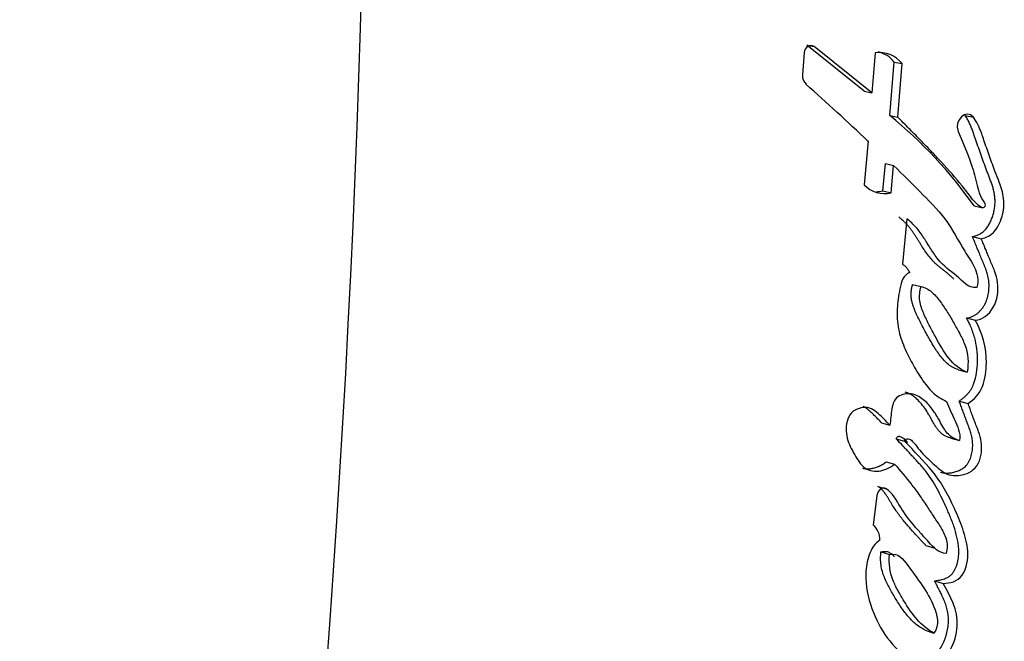
# Model space of a CAD drawing. Units: millimetres. Extents: x 0 to 1528, y 0 to 2204.
# Drawn here: x 1357 to 1371, y 1604 to 1613 of the extents above; entities that cross this region are included whole.
import ezdxf

# ---------------------------------------------------------------- set-up
doc = ezdxf.new("R2010")
doc.units = ezdxf.units.MM
doc.layers.add('DV3_Défaut', color=7, linetype='Continuous')
doc.layers.add('Défaut', color=7, linetype='Continuous')

# ---------------------------------------------------------------- blocks, each defined once
blk = doc.blocks.new('SE2')
at = {"layer": 'DV3_Défaut', "color": 7, "linetype": 'Continuous'}
for p, q in [((1367.84, 1612.203), (1367.819, 1611.902)), ((1368.66, 1611.675), (1367.876, 1612.304)), ((1367.876, 1612.304), (1367.976, 1612.285)), ((1368.767, 1611.653), (1367.976, 1612.285)), ((1368.809, 1612.199), (1368.767, 1611.653)), ((1369.009, 1611.344), (1369.069, 1612.075)), ((1369.069, 1612.075), (1369.178, 1612.054)), ((1369.119, 1611.321), (1369.178, 1612.054)), ((1368.66, 1611.675), (1368.767, 1611.653)), ((1369.009, 1611.344), (1369.119, 1611.321)), ((1370.035, 1611.346), (1370.152, 1611.322)), ((1368.713, 1610.997), (1368.66, 1610.399)), ((1368.917, 1610.315), (1368.952, 1610.688)), ((1368.952, 1610.688), (1369.062, 1610.663)), ((1369.027, 1610.29), (1369.062, 1610.663)), ((1368.917, 1610.315), (1369.027, 1610.29)), ((1370.16, 1610.111), (1370.279, 1610.084)), ((1369.245, 1609.935), (1369.183, 1609.314)), ((1370.138, 1609.691), (1370.257, 1609.663)), ((1369.322, 1609.039), (1369.437, 1609.009)), ((1370.057, 1608.583), (1370.177, 1608.552)), ((1369.948, 1607.874), (1370.067, 1607.842)), ((1369.958, 1607.446), (1370.078, 1607.413)), ((1368.897, 1607.15), (1369.011, 1607.117)), ((1369.095, 1606.933), (1369.21, 1606.9)), ((1369.843, 1606.94), (1369.963, 1606.906)), ((1368.961, 1606.619), (1369.076, 1606.585)), ((1368.835, 1606.157), (1368.784, 1605.754)), ((1368.847, 1606.282), (1368.962, 1606.248)), ((1368.889, 1605.387), (1369.005, 1605.35)), ((1369.504, 1605.475), (1369.623, 1605.439)), ((1369.192, 1605.283), (1369.182, 1605.286)), ((1369.62, 1604.994), (1369.74, 1604.956)), ((1369.492, 1604.317), (1369.613, 1604.278))]:
    blk.add_line(p, q, dxfattribs=at)
for centre, radius, start, end in [((1168.09, 1618.404), 193.784, 347.30441, 0.06015), ((1368.869, 1611.809), 0.395, 38.3748, 98.6914), ((1368.762, 1611.832), 0.392, 38.3553, 76.5727), ((1367.977, 1611.887), 0.159, 174.6094, 226.2012), ((1332.248, 1572.104), 53.313, 46.8453, 48.0793), ((1365.153, 1606.589), 6.122, 35.1206, 50.9577), ((1368.939, 1610.666), 0.386, 223.7297, 283.2292), ((1368.828, 1610.684), 0.379, 269.0967, 283.5908), ((1369.026, 1609.071), 0.289, 26.6024, 57.2024), ((1368.627, 1605.563), 0.247, 356.8188, 50.7434)]:
    blk.add_arc(centre, radius, start, end, dxfattribs=at)
for points in [[(1367.976, 1612.285), (1367.923, 1612.323), (1367.846, 1612.278), (1367.84, 1612.203)], [(1370.152, 1611.322), (1370.058, 1611.442), (1369.878, 1611.276), (1369.943, 1611.128)], [(1368.962, 1606.248), (1368.911, 1606.277), (1368.843, 1606.228), (1368.835, 1606.157)]]:
    blk.add_open_spline(points, degree=3, dxfattribs=at)
for points, knots in [([(1370.279, 1610.084), (1370.214, 1610.109), (1370.177, 1610.156), (1370.078, 1610.281), (1370.041, 1610.331), (1369.905, 1610.498), (1369.818, 1610.597), (1369.664, 1610.763), (1369.629, 1610.8), (1369.51, 1610.925), (1369.466, 1610.97), (1369.399, 1611.04), (1369.369, 1611.07), (1369.319, 1611.121), (1369.295, 1611.146), (1369.224, 1611.217), (1369.164, 1611.277), (1369.119, 1611.321)], [0, 0, 0, 0, 0.125, 0.125, 0.25, 0.25, 0.5, 0.5, 0.625, 0.625, 0.75, 0.75, 0.8125, 0.8125, 0.875, 0.875, 1, 1, 1, 1]), ([(1370.138, 1609.691), (1370.155, 1609.695), (1370.188, 1609.704), (1370.238, 1609.725), (1370.277, 1609.751), (1370.305, 1609.776), (1370.332, 1609.806), (1370.36, 1609.848), (1370.389, 1609.903), (1370.412, 1609.962), (1370.429, 1610.023), (1370.441, 1610.085), (1370.447, 1610.147), (1370.447, 1610.209), (1370.439, 1610.27), (1370.427, 1610.329), (1370.411, 1610.385), (1370.392, 1610.439), (1370.375, 1610.484), (1370.361, 1610.52), (1370.348, 1610.555), (1370.324, 1610.618), (1370.291, 1610.708), (1370.252, 1610.816), (1370.214, 1610.926), (1370.186, 1611.006), (1370.167, 1611.061), (1370.154, 1611.097), (1370.138, 1611.145), (1370.117, 1611.198), (1370.094, 1611.251), (1370.068, 1611.301), (1370.046, 1611.331), (1370.035, 1611.346)], [0, 0, 0, 0, 0.031429, 0.062793, 0.094317, 0.109997, 0.125817, 0.157335, 0.188855, 0.220408, 0.251754, 0.283327, 0.314794, 0.346095, 0.377683, 0.409029, 0.440139, 0.471204, 0.502286, 0.517832, 0.533378, 0.564462, 0.626609, 0.688741, 0.750875, 0.813025, 0.825456, 0.844101, 0.875158, 0.90618, 0.937199, 0.968355, 1, 1, 1, 1]), ([(1370.257, 1609.663), (1370.326, 1609.678), (1370.393, 1609.707), (1370.497, 1609.834), (1370.53, 1609.913), (1370.569, 1610.077), (1370.573, 1610.16), (1370.552, 1610.284), (1370.543, 1610.318), (1370.518, 1610.397), (1370.508, 1610.424), (1370.488, 1610.477), (1370.487, 1610.48), (1370.476, 1610.507), (1370.474, 1610.512), (1370.465, 1610.535), (1370.457, 1610.555), (1370.437, 1610.61), (1370.424, 1610.644), (1370.383, 1610.757), (1370.36, 1610.821), (1370.319, 1610.94), (1370.309, 1610.968), (1370.287, 1611.031), (1370.278, 1611.056), (1370.273, 1611.07), (1370.268, 1611.086), (1370.261, 1611.104), (1370.258, 1611.112), (1370.233, 1611.18), (1370.192, 1611.271), (1370.152, 1611.322)], [0, 0, 0, 0, 0.125, 0.125, 0.25, 0.25, 0.375, 0.375, 0.4375, 0.4375, 0.5, 0.5, 0.515625, 0.515625, 0.53125, 0.53125, 0.5625, 0.5625, 0.625, 0.625, 0.75, 0.75, 0.8125, 0.8125, 0.84375, 0.84375, 0.859375, 0.859375, 0.875, 0.875, 1, 1, 1, 1]), ([(1369.943, 1611.128), (1370.016, 1610.959), (1370.094, 1610.775), (1370.173, 1610.515), (1370.194, 1610.41), (1370.234, 1610.281), (1370.253, 1610.234), (1370.286, 1610.176), (1370.302, 1610.154), (1370.313, 1610.129), (1370.315, 1610.113), (1370.299, 1610.092), (1370.291, 1610.088), (1370.279, 1610.084)], [0, 0, 0, 0, 0.5, 0.5, 0.75, 0.75, 0.875, 0.875, 0.9375, 0.9375, 0.96875, 0.96875, 1, 1, 1, 1]), ([(1369.062, 1610.663), (1369.193, 1610.535), (1369.312, 1610.416), (1369.529, 1610.196), (1369.665, 1610.06), (1369.858, 1609.809), (1369.949, 1609.628), (1370.075, 1609.423), (1370.132, 1609.344), (1370.2, 1609.197), (1370.229, 1609.094), (1370.196, 1608.998)], [0, 0, 0, 0, 0.25, 0.25, 0.5, 0.5, 0.75, 0.75, 0.875, 0.875, 1, 1, 1, 1]), ([(1369.885, 1609.111), (1369.884, 1609.112), (1369.877, 1609.119), (1369.866, 1609.129), (1369.85, 1609.144), (1369.83, 1609.163), (1369.804, 1609.185), (1369.772, 1609.211), (1369.739, 1609.237), (1369.706, 1609.262), (1369.674, 1609.288), (1369.642, 1609.316), (1369.602, 1609.355), (1369.554, 1609.409), (1369.502, 1609.479), (1369.462, 1609.541), (1369.43, 1609.591), (1369.407, 1609.629), (1369.383, 1609.667), (1369.36, 1609.704), (1369.335, 1609.741), (1369.31, 1609.777), (1369.284, 1609.812), (1369.256, 1609.845), (1369.226, 1609.876), (1369.196, 1609.906), (1369.164, 1609.934), (1369.143, 1609.953), (1369.132, 1609.962)], [0, 0, 0, 0, 0.005308, 0.02412, 0.042933, 0.061739, 0.099339, 0.136954, 0.174586, 0.212216, 0.249828, 0.287426, 0.325065, 0.400502, 0.475644, 0.55077, 0.588363, 0.625969, 0.663571, 0.701147, 0.738639, 0.776023, 0.813306, 0.85053, 0.887773, 0.925094, 0.962508, 1, 1, 1, 1]), ([(1370.196, 1608.998), (1370.076, 1608.982), (1370.012, 1609.08), (1369.83, 1609.232), (1369.747, 1609.286), (1369.632, 1609.429), (1369.604, 1609.47), (1369.551, 1609.553), (1369.544, 1609.565), (1369.51, 1609.619), (1369.503, 1609.63), (1369.492, 1609.648), (1369.481, 1609.666), (1369.444, 1609.721), (1369.407, 1609.774), (1369.33, 1609.86), (1369.289, 1609.897), (1369.245, 1609.935)], [0, 0, 0, 0, 0.25, 0.25, 0.5, 0.5, 0.625, 0.625, 0.6875, 0.6875, 0.71875, 0.71875, 0.75, 0.75, 0.875, 0.875, 1, 1, 1, 1]), ([(1370.057, 1608.583), (1370.069, 1608.584), (1370.092, 1608.586), (1370.127, 1608.596), (1370.161, 1608.612), (1370.194, 1608.633), (1370.224, 1608.658), (1370.253, 1608.688), (1370.279, 1608.72), (1370.309, 1608.768), (1370.339, 1608.835), (1370.359, 1608.921), (1370.365, 1608.991), (1370.365, 1609.049), (1370.359, 1609.105), (1370.348, 1609.162), (1370.332, 1609.214), (1370.319, 1609.252), (1370.305, 1609.289), (1370.29, 1609.326), (1370.275, 1609.362), (1370.254, 1609.41), (1370.236, 1609.455), (1370.216, 1609.504), (1370.196, 1609.553), (1370.169, 1609.618), (1370.148, 1609.667), (1370.138, 1609.691)], [0, 0, 0, 0, 0.031263, 0.062379, 0.093812, 0.125073, 0.156464, 0.187845, 0.219077, 0.250567, 0.313038, 0.375855, 0.438679, 0.463735, 0.501235, 0.563985, 0.595161, 0.626274, 0.657386, 0.688521, 0.719676, 0.750833, 0.813126, 0.833891, 0.87542, 0.937711, 1, 1, 1, 1]), ([(1370.177, 1608.552), (1370.271, 1608.555), (1370.366, 1608.627), (1370.479, 1608.826), (1370.496, 1608.951), (1370.473, 1609.12), (1370.459, 1609.17), (1370.43, 1609.249), (1370.422, 1609.269), (1370.405, 1609.31), (1370.402, 1609.317), (1370.389, 1609.348), (1370.383, 1609.361), (1370.373, 1609.385), (1370.36, 1609.415), (1370.338, 1609.47), (1370.334, 1609.48), (1370.289, 1609.588), (1370.284, 1609.602), (1370.257, 1609.663)], [0, 0, 0, 0, 0.25, 0.25, 0.5, 0.5, 0.625, 0.625, 0.6875, 0.6875, 0.71875, 0.71875, 0.75, 0.75, 0.8125, 0.8125, 0.875, 0.875, 1, 1, 1, 1]), ([(1369.284, 1609.2), (1369.196, 1609.17), (1369.167, 1609.078), (1369.129, 1608.882), (1369.117, 1608.792), (1369.106, 1608.615), (1369.111, 1608.522), (1369.148, 1608.341), (1369.174, 1608.268), (1369.243, 1608.101), (1369.277, 1608.032), (1369.339, 1607.92), (1369.358, 1607.887), (1369.403, 1607.814), (1369.426, 1607.778), (1369.466, 1607.718), (1369.495, 1607.679), (1369.541, 1607.622), (1369.571, 1607.589), (1369.649, 1607.516), (1369.719, 1607.473), (1369.785, 1607.442)], [0, 0, 0, 0, 0.125, 0.125, 0.25, 0.25, 0.375, 0.375, 0.5, 0.5, 0.625, 0.625, 0.6875, 0.6875, 0.75, 0.75, 0.8125, 0.8125, 0.875, 0.875, 1, 1, 1, 1]), ([(1369.948, 1607.874), (1369.936, 1607.878), (1369.911, 1607.887), (1369.876, 1607.903), (1369.842, 1607.922), (1369.799, 1607.954), (1369.75, 1608.001), (1369.697, 1608.065), (1369.648, 1608.134), (1369.6, 1608.209), (1369.557, 1608.284), (1369.514, 1608.36), (1369.474, 1608.433), (1369.434, 1608.511), (1369.401, 1608.577), (1369.376, 1608.63), (1369.358, 1608.671), (1369.341, 1608.713), (1369.326, 1608.756), (1369.313, 1608.8), (1369.304, 1608.847), (1369.301, 1608.886), (1369.301, 1608.919), (1369.303, 1608.951), (1369.31, 1608.991), (1369.318, 1609.023), (1369.322, 1609.039)], [0, 0, 0, 0, 0.031385, 0.06258, 0.093716, 0.12501, 0.187865, 0.250153, 0.31237, 0.374713, 0.44618, 0.499817, 0.562376, 0.624937, 0.68753, 0.71884, 0.75012, 0.781381, 0.812688, 0.844053, 0.87525, 0.906593, 0.922301, 0.937848, 0.968823, 1, 1, 1, 1]), ([(1370.067, 1607.842), (1369.86, 1607.909), (1369.749, 1608.117), (1369.603, 1608.378), (1369.576, 1608.429), (1369.523, 1608.532), (1369.495, 1608.591), (1369.451, 1608.692), (1369.428, 1608.757), (1369.411, 1608.877), (1369.42, 1608.947), (1369.437, 1609.009)], [0, 0, 0, 0, 0.5, 0.5, 0.625, 0.625, 0.75, 0.75, 0.875, 0.875, 1, 1, 1, 1]), ([(1369.437, 1609.009), (1369.486, 1608.998), (1369.54, 1608.971), (1369.618, 1608.905), (1369.661, 1608.855), (1369.721, 1608.775), (1369.755, 1608.723), (1369.819, 1608.623), (1369.848, 1608.575), (1369.906, 1608.476), (1369.93, 1608.431), (1369.991, 1608.315), (1370.012, 1608.274), (1370.082, 1608.093), (1370.086, 1607.979), (1370.067, 1607.842)], [0, 0, 0, 0, 0.125, 0.125, 0.25, 0.25, 0.375, 0.375, 0.5, 0.5, 0.625, 0.625, 0.75, 0.75, 1, 1, 1, 1]), ([(1369.958, 1607.446), (1369.967, 1607.453), (1369.987, 1607.468), (1370.016, 1607.491), (1370.044, 1607.516), (1370.071, 1607.543), (1370.097, 1607.573), (1370.119, 1607.605), (1370.138, 1607.641), (1370.17, 1607.716), (1370.189, 1607.797), (1370.2, 1607.878), (1370.205, 1607.932), (1370.209, 1608.026), (1370.202, 1608.158), (1370.176, 1608.289), (1370.144, 1608.392), (1370.116, 1608.465), (1370.087, 1608.528), (1370.067, 1608.565), (1370.057, 1608.583)], [0, 0, 0, 0, 0.031327, 0.062579, 0.093802, 0.125129, 0.156611, 0.187801, 0.219049, 0.250601, 0.375589, 0.4069, 0.438073, 0.500225, 0.625159, 0.749755, 0.821086, 0.892704, 0.946321, 1, 1, 1, 1]), ([(1370.078, 1607.413), (1370.158, 1607.47), (1370.234, 1607.54), (1370.296, 1607.699), (1370.306, 1607.744), (1370.324, 1607.866), (1370.328, 1607.913), (1370.331, 1608.18), (1370.271, 1608.385), (1370.177, 1608.552)], [0, 0, 0, 0, 0.25, 0.25, 0.375, 0.375, 0.5, 0.5, 1, 1, 1, 1]), ([(1369.963, 1606.906), (1369.906, 1606.924), (1369.855, 1606.948), (1369.767, 1607.038), (1369.741, 1607.084), (1369.686, 1607.184), (1369.67, 1607.213), (1369.643, 1607.259), (1369.622, 1607.292), (1369.569, 1607.367), (1369.525, 1607.418), (1369.435, 1607.494), (1369.38, 1607.528), (1369.265, 1607.553), (1369.198, 1607.548), (1369.115, 1607.504), (1369.087, 1607.479), (1369.052, 1607.411), (1369.045, 1607.377), (1369.027, 1607.26), (1369.022, 1607.196), (1369.011, 1607.117)], [0, 0, 0, 0, 0.125, 0.125, 0.25, 0.25, 0.3125, 0.3125, 0.375, 0.375, 0.5, 0.5, 0.625, 0.625, 0.75, 0.75, 0.8125, 0.8125, 0.875, 0.875, 1, 1, 1, 1]), ([(1369.843, 1606.94), (1369.829, 1606.945), (1369.802, 1606.954), (1369.763, 1606.972), (1369.732, 1606.992), (1369.708, 1607.011), (1369.687, 1607.032), (1369.662, 1607.062), (1369.635, 1607.1), (1369.61, 1607.142), (1369.59, 1607.177), (1369.574, 1607.205), (1369.559, 1607.234), (1369.531, 1607.283), (1369.488, 1607.351), (1369.43, 1607.426), (1369.376, 1607.48), (1369.328, 1607.517), (1369.29, 1607.541), (1369.254, 1607.559), (1369.23, 1607.567), (1369.219, 1607.57)], [0, 0, 0, 0, 0.050577, 0.100906, 0.151369, 0.176882, 0.202294, 0.252788, 0.303326, 0.354098, 0.404962, 0.430403, 0.455845, 0.50671, 0.608402, 0.710097, 0.811137, 0.861865, 0.912857, 0.96351, 1, 1, 1, 1]), ([(1369.011, 1607.117), (1368.96, 1607.172), (1368.904, 1607.23), (1368.795, 1607.324), (1368.729, 1607.37), (1368.572, 1607.348), (1368.491, 1607.319), (1368.41, 1607.147), (1368.408, 1607.056), (1368.439, 1606.884), (1368.472, 1606.819), (1368.538, 1606.702), (1368.557, 1606.67), (1368.598, 1606.608), (1368.625, 1606.572), (1368.705, 1606.501), (1368.784, 1606.482), (1368.937, 1606.499), (1369.009, 1606.532), (1369.076, 1606.585)], [0, 0, 0, 0, 0.125, 0.125, 0.25, 0.25, 0.375, 0.375, 0.5, 0.5, 0.625, 0.625, 0.6875, 0.6875, 0.75, 0.75, 0.875, 0.875, 1, 1, 1, 1]), ([(1368.897, 1607.15), (1368.884, 1607.163), (1368.859, 1607.191), (1368.819, 1607.232), (1368.779, 1607.271), (1368.744, 1607.303), (1368.715, 1607.327), (1368.686, 1607.35), (1368.663, 1607.365), (1368.647, 1607.373)], [0, 0, 0, 0, 0.167287, 0.334526, 0.501759, 0.669016, 0.752498, 0.835868, 1, 1, 1, 1]), ([(1369.21, 1606.9), (1369.24, 1606.953), (1369.285, 1606.929), (1369.35, 1606.873), (1369.373, 1606.834), (1369.452, 1606.733), (1369.514, 1606.675), (1369.637, 1606.56), (1369.701, 1606.497), (1369.835, 1606.428), (1369.921, 1606.42), (1370.085, 1606.459), (1370.17, 1606.502), (1370.264, 1606.688), (1370.272, 1606.791), (1370.25, 1606.94), (1370.239, 1606.98), (1370.214, 1607.051), (1370.208, 1607.067), (1370.194, 1607.103), (1370.193, 1607.105), (1370.179, 1607.141), (1370.178, 1607.146), (1370.166, 1607.175), (1370.158, 1607.196), (1370.141, 1607.243), (1370.135, 1607.258), (1370.116, 1607.31), (1370.105, 1607.341), (1370.1, 1607.352), (1370.093, 1607.372), (1370.085, 1607.393), (1370.081, 1607.404), (1370.078, 1607.413)], [0, 0, 0, 0, 0.0625, 0.0625, 0.125, 0.125, 0.25, 0.25, 0.375, 0.375, 0.5, 0.5, 0.625, 0.625, 0.75, 0.75, 0.8125, 0.8125, 0.84375, 0.84375, 0.859375, 0.859375, 0.875, 0.875, 0.90625, 0.90625, 0.9375, 0.9375, 0.96875, 0.96875, 0.984375, 0.984375, 1, 1, 1, 1]), ([(1369.703, 1606.476), (1369.703, 1606.476), (1369.722, 1606.47), (1369.762, 1606.463), (1369.822, 1606.463), (1369.873, 1606.471), (1369.913, 1606.483), (1369.953, 1606.497), (1370.001, 1606.521), (1370.047, 1606.558), (1370.077, 1606.596), (1370.096, 1606.629), (1370.112, 1606.664), (1370.123, 1606.701), (1370.132, 1606.738), (1370.138, 1606.776), (1370.141, 1606.814), (1370.142, 1606.864), (1370.137, 1606.925), (1370.122, 1606.995), (1370.105, 1607.05), (1370.09, 1607.093), (1370.077, 1607.125), (1370.065, 1607.157), (1370.049, 1607.2), (1370.029, 1607.253), (1370.005, 1607.317), (1369.982, 1607.382), (1369.966, 1607.425), (1369.958, 1607.446)], [0, 0, 0, 0, 0.000807, 0.053393, 0.105561, 0.158096, 0.184328, 0.210421, 0.262663, 0.315557, 0.342193, 0.368707, 0.395308, 0.421902, 0.44834, 0.474897, 0.501495, 0.52788, 0.580705, 0.633553, 0.685928, 0.712096, 0.738273, 0.764456, 0.790637, 0.842984, 0.895322, 0.947659, 1, 1, 1, 1]), ([(1369.785, 1607.442), (1369.822, 1607.355), (1369.859, 1607.265), (1369.935, 1607.103), (1369.978, 1607.014), (1369.963, 1606.906)], [0, 0, 0, 0, 0.5, 0.5, 1, 1, 1, 1]), ([(1369.095, 1606.933), (1369.098, 1606.939), (1369.104, 1606.949), (1369.116, 1606.96), (1369.126, 1606.964), (1369.136, 1606.966), (1369.154, 1606.964), (1369.177, 1606.953), (1369.202, 1606.935), (1369.224, 1606.912), (1369.239, 1606.894), (1369.246, 1606.884), (1369.247, 1606.883)], [0, 0, 0, 0, 0.0813305, 0.1629543, 0.2040809, 0.2450376, 0.3268035, 0.4897787, 0.6526403, 0.8156736, 0.9787222, 1, 1, 1, 1]), ([(1369.62, 1604.994), (1369.642, 1604.996), (1369.676, 1605), (1369.722, 1605.01), (1369.756, 1605.02), (1369.789, 1605.033), (1369.822, 1605.052), (1369.852, 1605.077), (1369.878, 1605.109), (1369.899, 1605.145), (1369.916, 1605.184), (1369.93, 1605.225), (1369.943, 1605.28), (1369.953, 1605.35), (1369.953, 1605.433), (1369.943, 1605.513), (1369.921, 1605.615), (1369.893, 1605.714), (1369.859, 1605.81), (1369.831, 1605.88), (1369.802, 1605.949), (1369.761, 1606.039), (1369.708, 1606.151), (1369.64, 1606.281), (1369.577, 1606.384), (1369.522, 1606.461), (1369.478, 1606.516), (1369.432, 1606.57), (1369.385, 1606.623), (1369.337, 1606.675), (1369.289, 1606.727), (1369.241, 1606.779), (1369.176, 1606.848), (1369.127, 1606.899), (1369.095, 1606.933)], [0, 0, 0, 0, 0.031524, 0.047269, 0.063066, 0.078864, 0.094659, 0.110431, 0.126259, 0.142014, 0.157857, 0.173615, 0.189331, 0.220869, 0.252171, 0.283658, 0.314883, 0.377069, 0.408216, 0.439446, 0.470685, 0.50184, 0.563997, 0.625929, 0.687724, 0.718676, 0.749721, 0.78087, 0.812113, 0.84342, 0.874738, 0.906055, 0.937371, 1, 1, 1, 1]), ([(1369.74, 1604.956), (1369.827, 1604.963), (1369.933, 1604.977), (1370.065, 1605.166), (1370.08, 1605.283), (1370.066, 1605.508), (1370.039, 1605.6), (1369.971, 1605.803), (1369.936, 1605.884), (1369.869, 1606.03), (1369.847, 1606.076), (1369.808, 1606.154), (1369.781, 1606.206), (1369.736, 1606.284), (1369.707, 1606.33), (1369.656, 1606.405), (1369.627, 1606.443), (1369.47, 1606.634), (1369.345, 1606.76), (1369.21, 1606.9)], [0, 0, 0, 0, 0.125, 0.125, 0.25, 0.25, 0.375, 0.375, 0.5, 0.5, 0.5625, 0.5625, 0.625, 0.625, 0.6875, 0.6875, 0.75, 0.75, 1, 1, 1, 1]), ([(1368.64, 1606.529), (1368.656, 1606.525), (1368.692, 1606.521), (1368.747, 1606.523), (1368.803, 1606.534), (1368.849, 1606.55), (1368.885, 1606.567), (1368.92, 1606.587), (1368.945, 1606.606), (1368.961, 1606.619)], [0, 0, 0, 0, 0.158394, 0.326924, 0.494389, 0.66328, 0.747463, 0.831394, 1, 1, 1, 1]), ([(1369.076, 1606.585), (1369.151, 1606.499), (1369.234, 1606.402), (1369.334, 1606.272), (1369.369, 1606.224), (1369.424, 1606.147), (1369.437, 1606.128), (1369.47, 1606.079), (1369.488, 1606.054), (1369.542, 1605.972), (1369.566, 1605.936), (1369.623, 1605.849), (1369.636, 1605.828), (1369.668, 1605.779), (1369.688, 1605.749), (1369.713, 1605.709), (1369.732, 1605.676), (1369.757, 1605.626), (1369.771, 1605.595), (1369.797, 1605.508), (1369.796, 1605.433), (1369.779, 1605.367)], [0, 0, 0, 0, 0.25, 0.25, 0.375, 0.375, 0.4375, 0.4375, 0.5, 0.5, 0.625, 0.625, 0.6875, 0.6875, 0.75, 0.75, 0.8125, 0.8125, 0.875, 0.875, 1, 1, 1, 1]), ([(1369.504, 1605.475), (1369.502, 1605.477), (1369.492, 1605.487), (1369.473, 1605.506), (1369.451, 1605.529), (1369.435, 1605.547), (1369.418, 1605.566), (1369.396, 1605.589), (1369.363, 1605.626), (1369.32, 1605.672), (1369.27, 1605.729), (1369.204, 1605.806), (1369.125, 1605.907), (1369.059, 1606.004), (1369.021, 1606.067), (1369.008, 1606.089), (1368.994, 1606.112), (1368.977, 1606.141), (1368.955, 1606.174), (1368.932, 1606.205), (1368.907, 1606.235), (1368.879, 1606.262), (1368.858, 1606.275), (1368.847, 1606.282)], [0, 0, 0, 0, 0.006105, 0.042785, 0.079486, 0.097843, 0.1162, 0.152911, 0.189623, 0.263059, 0.336488, 0.409864, 0.556574, 0.703687, 0.740598, 0.759065, 0.777531, 0.814426, 0.851238, 0.887978, 0.924762, 0.961899, 1, 1, 1, 1]), ([(1369.779, 1605.367), (1369.672, 1605.373), (1369.615, 1605.444), (1369.522, 1605.545), (1369.506, 1605.562), (1369.472, 1605.599), (1369.453, 1605.62), (1369.424, 1605.652), (1369.403, 1605.675), (1369.372, 1605.711), (1369.354, 1605.732), (1369.275, 1605.826), (1369.209, 1605.915), (1369.1, 1606.091), (1369.05, 1606.196), (1368.962, 1606.248)], [0, 0, 0, 0, 0.25, 0.25, 0.3125, 0.3125, 0.375, 0.375, 0.4375, 0.4375, 0.5, 0.5, 0.75, 0.75, 1, 1, 1, 1]), ([(1368.874, 1605.549), (1368.805, 1605.506), (1368.761, 1605.432), (1368.7, 1605.261), (1368.686, 1605.181), (1368.677, 1604.919), (1368.711, 1604.765), (1368.873, 1604.316), (1369.048, 1604.078), (1369.279, 1603.925)], [0, 0, 0, 0, 0.125, 0.125, 0.25, 0.25, 0.5, 0.5, 1, 1, 1, 1]), ([(1369.492, 1604.317), (1369.472, 1604.329), (1369.43, 1604.353), (1369.371, 1604.396), (1369.316, 1604.445), (1369.248, 1604.519), (1369.185, 1604.601), (1369.127, 1604.688), (1369.085, 1604.756), (1369.045, 1604.825), (1369.006, 1604.895), (1368.968, 1604.966), (1368.935, 1605.041), (1368.907, 1605.121), (1368.892, 1605.192), (1368.886, 1605.251), (1368.885, 1605.296), (1368.886, 1605.341), (1368.888, 1605.371), (1368.889, 1605.387)], [0, 0, 0, 0, 0.062402, 0.124444, 0.186464, 0.248843, 0.373904, 0.436365, 0.498879, 0.561474, 0.624016, 0.68642, 0.748753, 0.811421, 0.874597, 0.905864, 0.937116, 0.968481, 1, 1, 1, 1]), ([(1368.889, 1605.387), (1368.902, 1605.39), (1368.928, 1605.396), (1368.961, 1605.395), (1368.986, 1605.389), (1369.01, 1605.378), (1369.037, 1605.36), (1369.059, 1605.338), (1369.072, 1605.324), (1369.075, 1605.321)], [0, 0, 0, 0, 0.186822, 0.37389, 0.467054, 0.560017, 0.747003, 0.932422, 1, 1, 1, 1]), ([(1369.613, 1604.278), (1369.532, 1604.323), (1369.446, 1604.392), (1369.322, 1604.534), (1369.256, 1604.632), (1369.19, 1604.74), (1369.178, 1604.762), (1369.148, 1604.814), (1369.137, 1604.832), (1369.095, 1604.909), (1369.074, 1604.95), (1369.008, 1605.114), (1368.996, 1605.224), (1369.005, 1605.35)], [0, 0, 0, 0, 0.25, 0.25, 0.5, 0.5, 0.5625, 0.5625, 0.625, 0.625, 0.75, 0.75, 1, 1, 1, 1]), ([(1369.005, 1605.35), (1369.126, 1605.382), (1369.19, 1605.291), (1369.327, 1605.108), (1369.388, 1605.023), (1369.514, 1604.838), (1369.573, 1604.743), (1369.652, 1604.529), (1369.697, 1604.388), (1369.613, 1604.278)], [0, 0, 0, 0, 0.25, 0.25, 0.5, 0.5, 0.75, 0.75, 1, 1, 1, 1]), ([(1369.481, 1603.867), (1369.492, 1603.873), (1369.514, 1603.886), (1369.546, 1603.906), (1369.578, 1603.929), (1369.608, 1603.954), (1369.637, 1603.983), (1369.673, 1604.025), (1369.712, 1604.084), (1369.75, 1604.161), (1369.78, 1604.243), (1369.8, 1604.327), (1369.811, 1604.412), (1369.811, 1604.482), (1369.806, 1604.537), (1369.797, 1604.59), (1369.78, 1604.654), (1369.757, 1604.715), (1369.735, 1604.765), (1369.714, 1604.81), (1369.687, 1604.865), (1369.655, 1604.928), (1369.631, 1604.972), (1369.62, 1604.994)], [0, 0, 0, 0, 0.031325, 0.062534, 0.093698, 0.12498, 0.156506, 0.187766, 0.250203, 0.313015, 0.375729, 0.438407, 0.500806, 0.563585, 0.594699, 0.625803, 0.688469, 0.750892, 0.786467, 0.822034, 0.875396, 0.93768, 1, 1, 1, 1]), ([(1369.602, 1603.828), (1369.692, 1603.877), (1369.773, 1603.944), (1369.891, 1604.147), (1369.924, 1604.261), (1369.946, 1604.598), (1369.83, 1604.789), (1369.74, 1604.956)], [0, 0, 0, 0, 0.25, 0.25, 0.5, 0.5, 1, 1, 1, 1])]:
    blk.add_open_spline(points, degree=3, knots=knots, dxfattribs=at)

msp = doc.modelspace()

# ---------------------------------------------------------------- block references
at = {"layer": 'Défaut'}
msp.add_blockref('SE2', (0, 0), dxfattribs=at)

doc.saveas('drawing.dxf')
